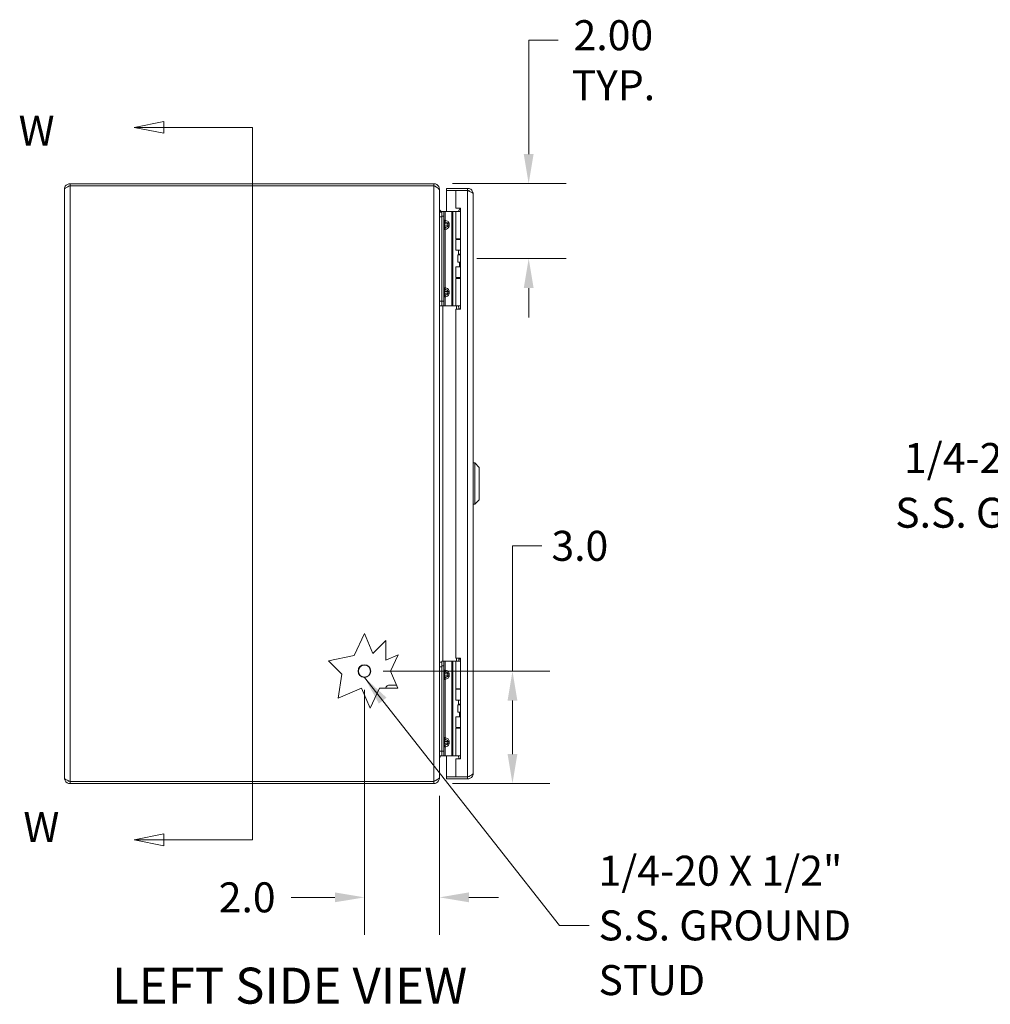
# Model space of a CAD drawing. Units: inches. Extents: x 5 to 131, y 3 to 81.
# Drawn here: x 5 to 31, y 41 to 67 of the extents above; entities that cross this region are included whole.
import ezdxf

# ---------------------------------------------------------------- set-up
doc = ezdxf.new("R2010")
doc.units = ezdxf.units.IN
doc.header["$LTSCALE"] = 8
doc.header["$MEASUREMENT"] = 0
for name, color, linetype, lineweight in [('Dimension (ANSI)', 7, 'Continuous', 5), ('Section Line (ANSI)', 7, 'Continuous', 5), ('Symbol (ANSI)', 7, 'Continuous', 5), ('Visible (ANSI)', 7, 'Continuous', 5), ('Visible Narrow (ANSI)', 7, 'Continuous', 5)]:
    doc.layers.add(name, color=color, linetype=linetype, lineweight=lineweight)
doc.styles.add('ROMANS', font='romans.shx')
doc.styles.add('Text Style168', font='tahoma.ttf')
doc.dimstyles.new('Default (ANSI)', dxfattribs={"dimscale": 8, "dimtxt": 0.1, "dimasz": 0.098425, "dimexe": 0.125, "dimexo": 0.0625, "dimgap": 0.031496, "dimtad": 0, "dimtih": 1, "dimtoh": 1, "dimrnd": 1e-08, "dimzin": 0, "dimdsep": 46, "dimtxsty": 'ROMANS', "dimcen": 0.09, "dimdle": 0.393701, "dimclrd": 256, "dimclre": 256, "dimclrt": 256, "dimadec": 0, "dimazin": 0, "dimtfac": 1, "dimtofl": 0, "dimtmove": 0, "dimatfit": 3, "dimfxl": 1, "dimtolj": 1, "dimtzin": 0, "dimlwd": -1, "dimlwe": -1, "dimarcsym": 0})
doc.dimstyles.new('Default (ANSI)$7', dxfattribs={"dimscale": 8, "dimtxt": 0.1, "dimasz": 0.098425, "dimexe": 0.125, "dimexo": 0.0625, "dimgap": 0.031496, "dimtad": 0, "dimtih": 1, "dimtoh": 1, "dimrnd": 1e-08, "dimzin": 0, "dimdsep": 46, "dimtxsty": 'ROMANS', "dimcen": 0.09, "dimdle": 0.393701, "dimclrd": 256, "dimclre": 256, "dimclrt": 256, "dimadec": 0, "dimazin": 0, "dimtfac": 1, "dimtofl": 0, "dimtmove": 0, "dimatfit": 3, "dimfxl": 1, "dimtolj": 1, "dimtzin": 0, "dimlwd": -1, "dimlwe": -1, "dimarcsym": 0})

# ---------------------------------------------------------------- blocks, each defined once
blk = doc.blocks.new('*D6')
at = {"layer": 'Defpoints', "color": 0, "transparency": 16777216}
for p in [(15.902, 62.869), (16.548, 60.873), (18.434, 60.873)]:
    blk.add_point(p, dxfattribs=at)
at = {"layer": 'Dimension (ANSI)', "transparency": 16777216}
for p, q in [((18.434, 63.656), (18.434, 66.694)), ((18.434, 66.694), (19.221, 66.694)), ((16.402, 62.869), (19.434, 62.869)), ((17.048, 60.873), (19.434, 60.873)), ((18.434, 60.086), (18.434, 59.299))]:
    blk.add_line(p, q, dxfattribs=at)
for points in [[(18.303, 63.656), (18.565, 63.656), (18.434, 62.869)], [(18.303, 60.086), (18.565, 60.086), (18.434, 60.873)]]:
    blk.add_solid(points, dxfattribs=at)
at = {"layer": 'Dimension (ANSI)', "transparency": 16777216, "insert": (20.692, 67.228), "char_height": 0.8, "attachment_point": 2, "style": 'ROMANS'}
blk.add_mtext('\\A1;2.00\\PTYP.', dxfattribs=at)
blk = doc.blocks.new('*D7')
at = {"layer": 'Defpoints', "color": 0, "transparency": 16777216}
for p in [(14.055, 49.869), (18.002, 49.869), (15.902, 46.869)]:
    blk.add_point(p, dxfattribs=at)
at = {"layer": 'Dimension (ANSI)', "transparency": 16777216}
for p, q in [((18.002, 49.869), (18.002, 53.21)), ((18.002, 53.21), (18.789, 53.21)), ((14.555, 49.869), (19.002, 49.869)), ((18.002, 47.656), (18.002, 49.081)), ((16.402, 46.869), (19.002, 46.869))]:
    blk.add_line(p, q, dxfattribs=at)
for points in [[(17.871, 49.081), (18.133, 49.081), (18.002, 49.869)], [(17.871, 47.656), (18.133, 47.656), (18.002, 46.869)]]:
    blk.add_solid(points, dxfattribs=at)
at = {"layer": 'Dimension (ANSI)', "transparency": 16777216, "insert": (19.041, 53.61), "char_height": 0.8, "attachment_point": 1, "style": 'ROMANS'}
blk.add_mtext('\\A1;3.0', dxfattribs=at)
blk = doc.blocks.new('*D8')
at = {"layer": 'Defpoints', "color": 0, "transparency": 16777216}
for p in [(14.055, 49.869), (16.055, 47.042), (16.055, 43.835)]:
    blk.add_point(p, dxfattribs=at)
at = {"layer": 'Dimension (ANSI)', "transparency": 16777216}
for p, q in [((14.055, 49.369), (14.055, 42.835)), ((16.055, 46.542), (16.055, 42.835)), ((13.267, 43.835), (12.099, 43.835)), ((16.842, 43.835), (17.63, 43.835))]:
    blk.add_line(p, q, dxfattribs=at)
for points in [[(13.267, 43.967), (13.267, 43.704), (14.055, 43.835)], [(16.842, 43.967), (16.842, 43.704), (16.055, 43.835)]]:
    blk.add_solid(points, dxfattribs=at)
at = {"layer": 'Dimension (ANSI)', "transparency": 16777216, "insert": (10.171, 44.235), "char_height": 0.8, "attachment_point": 1, "style": 'ROMANS'}
blk.add_mtext('\\A1;2.0', dxfattribs=at)
blk = doc.blocks.new('2dTransSection0')
at = {"layer": 'Section Line (ANSI)', "linetype": 'Continuous'}
for p, q in [((1.0879, 8.0656), (0.9899, 8.0461)), ((1.0879, 8.0461), (0.9899, 8.0461)), ((0.9899, 8.0461), (1.0879, 8.0266)), ((1.0879, 8.0266), (1.0879, 8.0656)), ((1.3836, 8.0461), (1.0879, 8.0461)), ((1.3836, 8.0461), (1.3836, 5.6711)), ((1.3836, 8.0461), (1.3836, 8.0301)), ((1.0879, 5.6906), (0.9899, 5.6711)), ((1.0879, 5.6516), (1.0879, 5.6906)), ((1.3836, 5.6871), (1.3836, 5.6711)), ((1.0879, 5.6711), (0.9899, 5.6711)), ((0.9899, 5.6711), (1.0879, 5.6516)), ((1.3836, 5.6711), (1.0879, 5.6711))]:
    blk.add_line(p, q, dxfattribs=at)
at = {"layer": 'Section Line (ANSI)', "linetype": 'Continuous', "flags": 128}
for points in [[(1.0879, 8.0656), (0.9899, 8.0461), (1.0879, 8.0266), (1.0879, 8.0656)], [(1.0879, 5.6906), (0.9899, 5.6711), (1.0879, 5.6516), (1.0879, 5.6906)]]:
    blk.add_lwpolyline(points, dxfattribs=at)
at = {"layer": 'Section Line (ANSI)'}
for points in [[(1.0879, 8.0656), (0.9899, 8.0461), (1.0879, 8.0266), (1.0879, 8.0656)], [(1.0879, 5.6906), (0.9899, 5.6711), (1.0879, 5.6516), (1.0879, 5.6906)]]:
    blk.add_solid(points, dxfattribs=at)
at = {"layer": 'Section Line (ANSI)', "char_height": 0.1, "attachment_point": 7, "style": 'ROMANS'}
for insert in [(0.6043, 7.9542), (0.6202, 5.6325)]:
    blk.add_mtext('W', dxfattribs=dict(at, insert=insert))

msp = doc.modelspace()

# ---------------------------------------------------------------- linework, layer by layer
at = {"layer": 'Visible (ANSI)'}
for p, q in [((15.9021, 62.8688), (6.2076, 62.8688)), ((6.2076, 62.8098), (6.2076, 62.8688)), ((6.2076, 62.8098), (15.9021, 62.8098)), ((6.2076, 62.8091), (15.9021, 62.8091)), ((15.9021, 62.8098), (15.9021, 62.8688)), ((6.0549, 47.0215), (6.0549, 62.716)), ((16.0486, 62.716), (16.0549, 62.716)), ((16.0549, 62.6952), (16.0549, 62.716)), ((16.0549, 62.6952), (16.0549, 47.0424)), ((16.8046, 62.7438), (16.2424, 62.7438)), ((16.2424, 62.6848), (16.2424, 62.7438)), ((16.8046, 62.6848), (16.2424, 62.6848)), ((16.4924, 62.6841), (16.2424, 62.6841)), ((16.2424, 62.6841), (16.2424, 62.1308)), ((16.4924, 62.6841), (16.4924, 62.2118)), ((16.4924, 62.6841), (16.8046, 62.6841)), ((16.8046, 62.6848), (16.8046, 62.7438)), ((16.9574, 62.591), (16.9574, 47.1465)), ((16.1169, 62.1108), (16.0549, 62.1108)), ((16.1169, 62.1308), (16.1169, 62.0058)), ((16.1169, 62.1308), (16.1759, 62.1308)), ((16.1169, 59.7358), (16.1169, 62.0058)), ((16.1169, 59.7358), (16.1169, 61.9858)), ((16.2029, 62.1308), (16.1759, 62.1308)), ((16.1759, 62.0058), (16.1759, 62.1308)), ((16.1759, 59.7358), (16.1759, 62.0058)), ((16.3888, 62.1308), (16.2029, 62.1308)), ((16.4111, 62.1308), (16.3888, 62.1308)), ((16.4958, 62.1308), (16.4111, 62.1308)), ((16.4924, 62.2118), (16.6174, 62.2118)), ((16.4958, 62.1308), (16.6174, 62.1308)), ((16.4958, 61.3988), (16.4958, 62.1308)), ((16.6014, 62.2053), (16.5584, 62.1308)), ((16.6174, 62.2053), (16.6014, 62.2053)), ((16.6174, 62.2118), (16.6174, 59.5248)), ((16.4958, 61.3988), (16.6174, 61.3988)), ((16.4958, 61.3838), (16.6174, 61.3838)), ((16.4958, 61.0983), (16.4958, 61.3838)), ((16.5584, 61.3838), (16.5584, 61.3988)), ((16.6174, 61.0983), (16.4958, 61.0983)), ((16.5448, 60.9733), (16.5479, 60.9733)), ((16.5448, 60.7733), (16.5448, 60.9733)), ((16.5479, 60.9733), (16.6174, 60.9733)), ((16.5479, 60.7733), (16.5479, 60.9733)), ((16.5584, 60.9853), (16.5584, 61.0983)), ((16.6174, 60.9853), (16.5584, 60.9853)), ((16.5653, 60.9733), (16.5584, 60.9853)), ((16.5448, 60.7733), (16.5479, 60.7733)), ((16.5479, 60.7733), (16.6174, 60.7733)), ((16.5859, 60.6483), (16.5859, 60.7733)), ((16.4958, 60.6483), (16.6174, 60.6483)), ((16.4958, 60.3628), (16.4958, 60.6483)), ((16.4958, 60.3628), (16.6174, 60.3628)), ((16.4958, 60.3428), (16.6174, 60.3428)), ((16.4958, 59.6108), (16.4958, 60.3428)), ((16.5584, 60.3428), (16.5584, 60.3628)), ((16.0549, 59.6108), (16.1169, 59.6108)), ((16.1169, 59.7358), (16.1169, 59.6108)), ((16.1169, 59.7358), (16.1169, 59.6108)), ((16.1759, 59.6108), (16.1169, 59.6108)), ((16.1759, 59.6108), (16.1759, 59.7358)), ((16.2029, 59.6108), (16.1759, 59.6108)), ((16.3888, 59.6108), (16.2029, 59.6108)), ((16.4111, 59.6108), (16.3888, 59.6108)), ((16.4958, 59.6108), (16.4111, 59.6108)), ((16.4958, 59.6108), (16.6174, 59.6108)), ((16.5584, 59.6009), (16.5584, 59.6108)), ((16.4924, 59.5248), (16.4924, 50.2128)), ((16.6174, 59.5248), (16.4924, 59.5248)), ((16.9968, 55.42), (16.9574, 55.42)), ((16.9968, 55.42), (16.9968, 54.3176)), ((17.1149, 55.3018), (16.9968, 55.42)), ((17.1149, 55.3018), (17.1149, 54.4357)), ((17.1149, 54.4357), (16.9968, 54.3176)), ((16.9968, 54.3176), (16.9574, 54.3176)), ((13.7836, 50.2844), (14.0549, 50.8688)), ((14.0549, 50.8688), (14.2822, 50.3342)), ((14.2822, 50.3342), (14.628, 50.6882)), ((14.628, 50.6882), (14.628, 50.1642)), ((13.0924, 50.1399), (13.7836, 50.2844)), ((14.628, 50.1642), (14.9555, 50.3034)), ((14.9555, 50.3034), (14.7537, 49.8688)), ((16.4924, 50.2128), (16.6174, 50.2128)), ((16.6014, 50.2053), (16.5584, 50.1308)), ((16.6174, 50.2053), (16.6014, 50.2053)), ((16.6174, 50.2128), (16.6174, 47.5258)), ((13.4551, 49.7855), (13.0924, 50.1399)), ((16.1169, 50.1108), (16.0549, 50.1108)), ((16.1169, 50.1308), (16.1169, 50.0058)), ((16.1169, 50.1308), (16.1759, 50.1308)), ((16.1169, 47.7358), (16.1169, 50.0058)), ((16.1169, 47.7358), (16.1169, 49.9858)), ((16.2029, 50.1308), (16.1759, 50.1308)), ((16.1759, 50.0058), (16.1759, 50.1308)), ((16.1759, 47.7358), (16.1759, 50.0058)), ((16.3888, 50.1308), (16.2029, 50.1308)), ((16.4111, 50.1308), (16.3888, 50.1308)), ((16.4958, 50.1308), (16.4111, 50.1308)), ((16.4958, 50.1308), (16.6174, 50.1308)), ((16.4958, 49.3988), (16.4958, 50.1308)), ((13.358, 49.1516), (13.4551, 49.7855)), ((14.7537, 49.8688), (14.9463, 49.4156)), ((13.979, 49.4156), (13.358, 49.1516)), ((14.2066, 48.8803), (13.979, 49.4156)), ((14.4551, 49.4156), (14.2066, 48.8803)), ((14.9463, 49.4156), (14.4551, 49.4156)), ((14.7309, 49.4958), (14.9122, 49.4958)), ((16.4958, 49.3988), (16.6174, 49.3988)), ((16.4958, 49.3838), (16.6174, 49.3838)), ((16.4958, 49.0983), (16.4958, 49.3838)), ((16.5584, 49.3838), (16.5584, 49.3988)), ((16.6174, 49.0983), (16.4958, 49.0983)), ((16.5448, 48.9733), (16.5479, 48.9733)), ((16.5448, 48.7733), (16.5448, 48.9733)), ((16.5479, 48.9733), (16.6174, 48.9733)), ((16.5479, 48.7733), (16.5479, 48.9733)), ((16.5584, 48.9853), (16.5584, 49.0983)), ((16.6174, 48.9853), (16.5584, 48.9853)), ((16.5653, 48.9733), (16.5584, 48.9853)), ((16.4958, 48.6483), (16.6174, 48.6483)), ((16.4958, 48.3628), (16.4958, 48.6483)), ((16.5448, 48.7733), (16.5479, 48.7733)), ((16.5479, 48.7733), (16.6174, 48.7733)), ((16.5859, 48.6483), (16.5859, 48.7733)), ((16.4958, 48.3628), (16.6174, 48.3628)), ((16.4958, 48.3428), (16.6174, 48.3428)), ((16.4958, 47.6108), (16.4958, 48.3428)), ((16.5584, 48.3428), (16.5584, 48.3628)), ((16.0549, 47.6108), (16.1169, 47.6108)), ((16.1169, 47.7358), (16.1169, 47.6108)), ((16.1169, 47.7358), (16.1169, 47.6108)), ((16.1759, 47.6108), (16.1169, 47.6108)), ((16.1759, 47.6108), (16.1759, 47.7358)), ((16.2029, 47.6108), (16.1759, 47.6108)), ((16.3888, 47.6108), (16.2029, 47.6108)), ((16.2424, 47.6108), (16.2424, 47.0535)), ((16.4111, 47.6108), (16.3888, 47.6108)), ((16.4958, 47.6108), (16.4111, 47.6108)), ((16.4958, 47.6108), (16.6174, 47.6108)), ((16.5584, 47.6009), (16.5584, 47.6108)), ((16.4924, 47.5258), (16.4924, 47.0535)), ((16.6174, 47.5258), (16.4924, 47.5258)), ((16.0486, 47.0215), (16.0549, 47.0215)), ((16.0549, 47.0215), (16.0549, 47.0424)), ((16.4924, 47.0535), (16.2424, 47.0535)), ((16.8046, 47.0528), (16.2424, 47.0528)), ((16.2424, 47.0528), (16.2424, 46.9938)), ((16.8046, 47.0535), (16.4924, 47.0535)), ((16.8046, 47.0528), (16.8046, 46.9938)), ((15.9021, 46.9285), (6.2076, 46.9285)), ((6.2076, 46.9278), (15.9021, 46.9278)), ((6.2076, 46.9278), (6.2076, 46.8688)), ((6.2076, 46.8688), (15.9021, 46.8688)), ((15.9021, 46.8688), (15.9021, 46.9278)), ((16.2424, 46.9938), (16.8046, 46.9938))]:
    msp.add_line(p, q, dxfattribs=at)
msp.add_circle((14.0549, 49.8688), 0.1685, dxfattribs=at)
msp.add_arc((14.7309, 49.3708), 0.125, 90, 158.98461, dxfattribs=at)
for points, knots in [([(6.2076, 62.8688), (6.1568, 62.8688), (6.1068, 62.8415), (6.0793, 62.7988), (6.0635, 62.7743), (6.0549, 62.7452), (6.0549, 62.716)], [0, 0, 0, 0, 0.997694, 0.997694, 0.997694, 1.5707963, 1.5707963, 1.5707963, 1.5707963]), ([(6.0549, 62.716), (6.0549, 62.7357), (6.0821, 62.7554), (6.1248, 62.7751), (6.1493, 62.7864), (6.1785, 62.7977), (6.2076, 62.8091)], [0, 0, 0, 0, 0.997694, 0.997694, 0.997694, 1.5707963, 1.5707963, 1.5707963, 1.5707963]), ([(6.1419, 62.7824), (6.1493, 62.7899), (6.1579, 62.7962), (6.1674, 62.8007), (6.1799, 62.8066), (6.1938, 62.8098), (6.2076, 62.8098)], [0.78969082, 0.78969082, 0.78969082, 0.78969082, 1.12719708, 1.12719708, 1.12719708, 1.57079633, 1.57079633, 1.57079633, 1.57079633]), ([(16.0549, 62.716), (16.0549, 62.7668), (16.0276, 62.8168), (15.985, 62.8444), (15.9604, 62.8602), (15.9313, 62.8688), (15.9021, 62.8688)], [0, 0, 0, 0, 0.997694, 0.997694, 0.997694, 1.5707963, 1.5707963, 1.5707963, 1.5707963]), ([(15.9021, 62.8091), (15.9529, 62.7849), (16.0029, 62.7608), (16.0305, 62.7367), (16.0463, 62.7229), (16.0549, 62.709), (16.0549, 62.6952)], [0, 0, 0, 0, 0.997694, 0.997694, 0.997694, 1.5707963, 1.5707963, 1.5707963, 1.5707963]), ([(16.9574, 62.591), (16.9574, 62.6418), (16.9301, 62.6918), (16.8875, 62.7194), (16.8629, 62.7352), (16.8338, 62.7438), (16.8046, 62.7438)], [0, 0, 0, 0, 0.997694, 0.997694, 0.997694, 1.5707963, 1.5707963, 1.5707963, 1.5707963]), ([(16.8704, 62.6574), (16.863, 62.6649), (16.8544, 62.6712), (16.8449, 62.6757), (16.8324, 62.6816), (16.8185, 62.6848), (16.8046, 62.6848)], [0.78969082, 0.78969082, 0.78969082, 0.78969082, 1.12719708, 1.12719708, 1.12719708, 1.57079633, 1.57079633, 1.57079633, 1.57079633]), ([(16.8046, 62.6841), (16.8554, 62.6644), (16.9054, 62.6447), (16.933, 62.625), (16.9488, 62.6137), (16.9574, 62.6023), (16.9574, 62.591)], [0, 0, 0, 0, 0.997694, 0.997694, 0.997694, 1.5707963, 1.5707963, 1.5707963, 1.5707963]), ([(16.1013, 62.1281), (16.0892, 62.1351), (16.0787, 62.145), (16.0709, 62.1567), (16.0692, 62.1591), (16.0677, 62.1617), (16.0663, 62.1643)], [-2.61284457, -2.61284457, -2.61284457, -2.61284457, -2.16321929, -2.16321929, -2.16321929, -2.06824756, -2.06824756, -2.06824756, -2.06824756]), ([(16.5812, 59.5248), (16.5794, 59.5331), (16.5775, 59.5411), (16.5717, 59.5623), (16.5677, 59.575), (16.5626, 59.5897), (16.5611, 59.5937), (16.559, 59.5993), (16.5584, 59.6009), (16.5584, 59.6009)], [-0.81541722, -0.81541722, -0.81541722, -0.81541722, -0.75049363, -0.75049363, -0.63614619, -0.63614619, -0.59145708, -0.59145708, -0.54676797, -0.54676797, -0.54676797, -0.54676797]), ([(16.1013, 47.6095), (16.0892, 47.6024), (16.0787, 47.5925), (16.0709, 47.5809), (16.0692, 47.5784), (16.0677, 47.5759), (16.0663, 47.5733)], [-2.61284457, -2.61284457, -2.61284457, -2.61284457, -2.16321929, -2.16321929, -2.16321929, -2.06824756, -2.06824756, -2.06824756, -2.06824756]), ([(16.581, 47.5258), (16.5793, 47.5337), (16.5774, 47.5414), (16.5717, 47.5623), (16.5677, 47.575), (16.5626, 47.5897), (16.5611, 47.5937), (16.559, 47.5993), (16.5584, 47.6009), (16.5584, 47.6009)], [-0.81280176, -0.81280176, -0.81280176, -0.81280176, -0.75049363, -0.75049363, -0.63614619, -0.63614619, -0.59145708, -0.59145708, -0.54676797, -0.54676797, -0.54676797, -0.54676797]), ([(6.0549, 47.0215), (6.0549, 46.9707), (6.0821, 46.9207), (6.1248, 46.8932), (6.1493, 46.8774), (6.1785, 46.8688), (6.2076, 46.8688)], [0, 0, 0, 0, 0.997694, 0.997694, 0.997694, 1.5707963, 1.5707963, 1.5707963, 1.5707963]), ([(6.2076, 46.9285), (6.1568, 46.9482), (6.1068, 46.9679), (6.0793, 46.9876), (6.0635, 46.9989), (6.0549, 47.0102), (6.0549, 47.0215)], [0, 0, 0, 0, 0.997694, 0.997694, 0.997694, 1.5707963, 1.5707963, 1.5707963, 1.5707963]), ([(16.0549, 47.0424), (16.0549, 47.0183), (16.0276, 46.9941), (15.985, 46.97), (15.9604, 46.9562), (15.9313, 46.9423), (15.9021, 46.9285)], [0, 0, 0, 0, 0.997694, 0.997694, 0.997694, 1.5707963, 1.5707963, 1.5707963, 1.5707963]), ([(15.9021, 46.8688), (15.9529, 46.8688), (16.0029, 46.896), (16.0305, 46.9387), (16.0463, 46.9632), (16.0549, 46.9923), (16.0549, 47.0215)], [0, 0, 0, 0, 0.997694, 0.997694, 0.997694, 1.5707963, 1.5707963, 1.5707963, 1.5707963]), ([(16.9574, 47.1465), (16.9574, 47.1268), (16.9301, 47.1071), (16.8875, 47.0874), (16.8629, 47.0761), (16.8338, 47.0648), (16.8046, 47.0535)], [0, 0, 0, 0, 0.997694, 0.997694, 0.997694, 1.5707963, 1.5707963, 1.5707963, 1.5707963]), ([(16.8046, 46.9938), (16.8554, 46.9938), (16.9054, 47.021), (16.933, 47.0637), (16.9488, 47.0882), (16.9574, 47.1173), (16.9574, 47.1465)], [0, 0, 0, 0, 0.997694, 0.997694, 0.997694, 1.5707963, 1.5707963, 1.5707963, 1.5707963]), ([(16.8704, 47.0801), (16.863, 47.0726), (16.8544, 47.0664), (16.8449, 47.0618), (16.8324, 47.0559), (16.8185, 47.0528), (16.8046, 47.0528)], [0.78969082, 0.78969082, 0.78969082, 0.78969082, 1.12719708, 1.12719708, 1.12719708, 1.57079633, 1.57079633, 1.57079633, 1.57079633]), ([(6.1419, 46.9551), (6.1493, 46.9476), (6.1579, 46.9414), (6.1674, 46.9368), (6.1799, 46.9309), (6.1938, 46.9278), (6.2076, 46.9278)], [0.78969082, 0.78969082, 0.78969082, 0.78969082, 1.12719708, 1.12719708, 1.12719708, 1.57079633, 1.57079633, 1.57079633, 1.57079633])]:
    msp.add_open_spline(points, degree=3, knots=knots, dxfattribs=at)
for points in [[(15.9021, 62.8098), (15.9314, 62.8098), (15.9601, 62.7948), (15.9776, 62.7715)], [(16.0663, 62.1643), (16.0588, 62.1779), (16.0549, 62.1935), (16.0549, 62.209)], [(16.0663, 62.1153), (16.0588, 62.1375), (16.0549, 62.1628), (16.0549, 62.1882)], [(16.0678, 62.1108), (16.0673, 62.1123), (16.0668, 62.1138), (16.0663, 62.1153)], [(16.1169, 62.1208), (16.1115, 62.1228), (16.1063, 62.1252), (16.1013, 62.1281)], [(16.5573, 62.1308), (16.5579, 62.1312), (16.5585, 62.1316), (16.5591, 62.132)], [(16.0628, 47.6108), (16.0576, 47.5915), (16.0549, 47.5705), (16.0549, 47.5494)], [(16.0663, 47.5733), (16.0588, 47.5596), (16.0549, 47.5441), (16.0549, 47.5285)], [(16.1037, 47.6108), (16.1029, 47.6104), (16.1021, 47.6099), (16.1013, 47.6095)], [(16.5583, 47.606), (16.5557, 47.6077), (16.5531, 47.6093), (16.5503, 47.6108)], [(15.9021, 46.9278), (15.9314, 46.9278), (15.9601, 46.9428), (15.9776, 46.9661)]]:
    msp.add_open_spline(points, degree=3, dxfattribs=at)
at = {"layer": 'Visible Narrow (ANSI)'}
for p, q in [((6.2076, 62.8091), (6.2076, 46.9285)), ((15.9021, 46.9285), (15.9021, 62.8091)), ((16.8046, 47.0535), (16.8046, 62.6841)), ((16.0549, 61.9858), (16.1169, 61.9858)), ((16.1759, 62.0058), (16.1169, 62.0058)), ((16.2029, 61.8939), (16.2029, 62.1308)), ((16.3888, 59.6108), (16.3888, 62.1308)), ((16.4111, 59.6108), (16.4111, 62.1308)), ((16.1759, 61.8939), (16.2029, 61.8939)), ((16.1759, 61.7958), (16.1906, 61.7958)), ((16.1906, 61.7458), (16.1759, 61.7458)), ((16.2813, 61.7958), (16.1906, 61.7958)), ((16.1906, 61.7958), (16.1906, 61.7458)), ((16.1906, 61.7458), (16.2813, 61.7458)), ((16.2813, 61.7458), (16.2813, 61.7958)), ((16.3167, 61.7958), (16.2813, 61.7958)), ((16.2813, 61.7458), (16.3167, 61.7458)), ((16.3167, 61.7958), (16.3167, 61.7458)), ((16.2029, 61.6477), (16.1759, 61.6477)), ((16.2029, 60.0939), (16.2029, 61.6477)), ((16.1759, 60.0939), (16.2029, 60.0939)), ((16.1759, 59.9958), (16.1906, 59.9958)), ((16.1759, 59.9458), (16.1906, 59.9458)), ((16.2813, 59.9958), (16.1906, 59.9958)), ((16.1906, 59.9958), (16.1906, 59.9458)), ((16.1906, 59.9458), (16.2813, 59.9458)), ((16.2813, 59.9458), (16.2813, 59.9958)), ((16.2813, 59.9958), (16.3167, 59.9958)), ((16.2813, 59.9458), (16.3167, 59.9458)), ((16.3167, 59.9958), (16.3167, 59.9458)), ((16.1169, 59.7358), (16.0549, 59.7358)), ((16.1169, 59.7358), (16.1759, 59.7358)), ((16.1486, 59.6108), (16.1486, 50.1308)), ((16.2029, 59.8477), (16.1759, 59.8477)), ((16.2029, 59.6108), (16.2029, 59.8477)), ((16.5056, 59.5248), (16.5056, 59.6108)), ((16.5719, 59.5611), (16.5719, 59.5248)), ((16.5056, 50.1308), (16.5056, 50.2128)), ((16.5719, 50.2128), (16.5719, 50.1542)), ((16.0549, 49.9858), (16.1169, 49.9858)), ((16.1759, 50.0058), (16.1169, 50.0058)), ((16.1759, 49.8939), (16.2029, 49.8939)), ((16.2029, 49.8939), (16.2029, 50.1308)), ((16.3888, 47.6108), (16.3888, 50.1308)), ((16.4111, 47.6108), (16.4111, 50.1308)), ((16.1759, 49.7958), (16.1906, 49.7958)), ((16.1906, 49.7458), (16.1759, 49.7458)), ((16.2029, 49.6477), (16.1759, 49.6477)), ((16.2813, 49.7958), (16.1906, 49.7958)), ((16.1906, 49.7958), (16.1906, 49.7458)), ((16.1906, 49.7458), (16.2813, 49.7458)), ((16.2029, 48.0939), (16.2029, 49.6477)), ((16.2813, 49.7458), (16.2813, 49.7958)), ((16.3167, 49.7958), (16.2813, 49.7958)), ((16.2813, 49.7458), (16.3167, 49.7458)), ((16.3167, 49.7958), (16.3167, 49.7458)), ((16.1759, 48.0939), (16.2029, 48.0939)), ((16.1759, 47.9958), (16.1906, 47.9958)), ((16.1759, 47.9458), (16.1906, 47.9458)), ((16.2029, 47.8477), (16.1759, 47.8477)), ((16.2813, 47.9958), (16.1906, 47.9958)), ((16.1906, 47.9958), (16.1906, 47.9458)), ((16.1906, 47.9458), (16.2813, 47.9458)), ((16.2029, 47.6108), (16.2029, 47.8477)), ((16.2813, 47.9458), (16.2813, 47.9958)), ((16.2813, 47.9958), (16.3167, 47.9958)), ((16.2813, 47.9458), (16.3167, 47.9458)), ((16.3167, 47.9958), (16.3167, 47.9458)), ((16.1169, 47.7358), (16.0549, 47.7358)), ((16.1169, 47.7358), (16.1759, 47.7358))]:
    msp.add_line(p, q, dxfattribs=at)
msp.add_circle((14.0549, 49.8688), 0.1605, dxfattribs=at)
for points in [[(16.0566, 62.159), (16.0598, 62.1608), (16.063, 62.1625), (16.0663, 62.1643)], [(16.0939, 62.1153), (16.093, 62.1138), (16.0921, 62.1123), (16.0913, 62.1108)], [(16.1013, 62.1281), (16.0989, 62.1238), (16.0964, 62.1195), (16.0939, 62.1153)], [(16.0663, 47.5733), (16.063, 47.575), (16.0598, 47.5767), (16.0566, 47.5785)], [(16.1006, 47.6108), (16.1008, 47.6104), (16.1011, 47.6099), (16.1013, 47.6095)]]:
    msp.add_open_spline(points, degree=3, dxfattribs=at)
for points, knots in [([(16.0663, 62.1153), (16.0686, 62.1153), (16.071, 62.1153), (16.0806, 62.1153), (16.0874, 62.1153), (16.0939, 62.1153)], [-0.200922041, -0.200922041, -0.200922041, -0.200922041, -0.186192837, -0.186192837, -0.140265139, -0.140265139, -0.140265139, -0.140265139]), ([(16.0939, 62.1153), (16.1004, 62.1153), (16.1065, 62.1153), (16.114, 62.1153), (16.1154, 62.1153), (16.1169, 62.1153)], [-0.140265139, -0.140265139, -0.140265139, -0.140265139, -0.093995358, -0.093995358, -0.082792143, -0.082792143, -0.082792143, -0.082792143]), ([(16.1759, 61.8939), (16.1759, 61.8824), (16.18, 61.8711), (16.1936, 61.853), (16.203, 61.8462), (16.2133, 61.8425)], [0, 0, 0, 0, 0.0008769743, 0.0008769743, 0.0017539486, 0.0017539486, 0.0017539486, 0.0017539486]), ([(16.2133, 61.8425), (16.2115, 61.8415), (16.2097, 61.8403), (16.2079, 61.8389), (16.2045, 61.836), (16.2013, 61.8322), (16.1987, 61.8277), (16.1961, 61.8232), (16.194, 61.8181), (16.1927, 61.8128), (16.1913, 61.8072), (16.1906, 61.8013), (16.1906, 61.7958)], [1.9375412, 1.9375412, 1.9375412, 1.9375412, 2.1111953, 2.1111953, 2.1111953, 2.452995, 2.452995, 2.452995, 2.7898962, 2.7898962, 2.7898962, 3.1415927, 3.1415927, 3.1415927, 3.1415927]), ([(16.1906, 61.7458), (16.1906, 61.7403), (16.1913, 61.7345), (16.1927, 61.7289), (16.194, 61.7235), (16.1961, 61.7184), (16.1987, 61.7139), (16.2013, 61.7094), (16.2045, 61.7056), (16.2079, 61.7028), (16.2097, 61.7013), (16.2115, 61.7001), (16.2133, 61.6991)], [0, 0, 0, 0, 0.3516965, 0.3516965, 0.3516965, 0.6885977, 0.6885977, 0.6885977, 1.0303974, 1.0303974, 1.0303974, 1.2040515, 1.2040515, 1.2040515, 1.2040515]), ([(16.2029, 61.8939), (16.202, 61.8824), (16.203, 61.8711), (16.2068, 61.853), (16.2097, 61.8462), (16.2133, 61.8425)], [0, 0, 0, 0, 0.0008769743, 0.0008769743, 0.0017539486, 0.0017539486, 0.0017539486, 0.0017539486]), ([(16.2029, 61.8939), (16.2177, 61.8918), (16.233, 61.8878), (16.2472, 61.8819), (16.261, 61.8761), (16.2737, 61.8685), (16.2842, 61.8596), (16.2947, 61.8506), (16.3029, 61.8403), (16.3083, 61.8297), (16.314, 61.8184), (16.3167, 61.8068), (16.3167, 61.7958)], [4.9092117, 4.9092117, 4.9092117, 4.9092117, 5.2563782, 5.2563782, 5.2563782, 5.5922263, 5.5922263, 5.5922263, 5.9278595, 5.9278595, 5.9278595, 6.2831853, 6.2831853, 6.2831853, 6.2831853]), ([(16.3167, 61.7458), (16.3167, 61.7349), (16.314, 61.7232), (16.3083, 61.7119), (16.3029, 61.7013), (16.2947, 61.691), (16.2842, 61.6821), (16.2737, 61.6731), (16.261, 61.6655), (16.2472, 61.6597), (16.233, 61.6538), (16.2177, 61.6498), (16.2029, 61.6477)], [3.1415927, 3.1415927, 3.1415927, 3.1415927, 3.4969185, 3.4969185, 3.4969185, 3.8325516, 3.8325516, 3.8325516, 4.1683997, 4.1683997, 4.1683997, 4.5155663, 4.5155663, 4.5155663, 4.5155663]), ([(16.2813, 61.7958), (16.2813, 61.8013), (16.2793, 61.8072), (16.275, 61.8128), (16.2709, 61.8181), (16.2648, 61.8232), (16.257, 61.8277), (16.249, 61.8322), (16.2395, 61.836), (16.2292, 61.8389), (16.224, 61.8403), (16.2187, 61.8415), (16.2133, 61.8425)], [0, 0, 0, 0, 0.3516965, 0.3516965, 0.3516965, 0.6885977, 0.6885977, 0.6885977, 1.0303974, 1.0303974, 1.0303974, 1.2040515, 1.2040515, 1.2040515, 1.2040515]), ([(16.2133, 61.6991), (16.2187, 61.7001), (16.224, 61.7013), (16.2292, 61.7028), (16.2395, 61.7056), (16.249, 61.7094), (16.257, 61.7139), (16.2648, 61.7184), (16.2709, 61.7235), (16.275, 61.7289), (16.2793, 61.7345), (16.2813, 61.7403), (16.2813, 61.7458)], [1.9375412, 1.9375412, 1.9375412, 1.9375412, 2.1111953, 2.1111953, 2.1111953, 2.452995, 2.452995, 2.452995, 2.7898962, 2.7898962, 2.7898962, 3.1415927, 3.1415927, 3.1415927, 3.1415927]), ([(16.2133, 61.6991), (16.203, 61.6954), (16.1936, 61.6886), (16.18, 61.6706), (16.1759, 61.6593), (16.1759, 61.6477)], [-0.0000069731, -0.0000069731, -0.0000069731, -0.0000069731, 0.0008707725, 0.0008707725, 0.0017485182, 0.0017485182, 0.0017485182, 0.0017485182]), ([(16.2133, 61.6991), (16.2097, 61.6954), (16.2068, 61.6886), (16.203, 61.6706), (16.202, 61.6593), (16.2029, 61.6477)], [-0.0000069731, -0.0000069731, -0.0000069731, -0.0000069731, 0.0008707725, 0.0008707725, 0.0017485182, 0.0017485182, 0.0017485182, 0.0017485182]), ([(16.2133, 60.0425), (16.203, 60.0462), (16.1936, 60.053), (16.18, 60.0711), (16.1759, 60.0824), (16.1759, 60.0939)], [-0.0000069731, -0.0000069731, -0.0000069731, -0.0000069731, 0.0008707725, 0.0008707725, 0.0017485182, 0.0017485182, 0.0017485182, 0.0017485182]), ([(16.1759, 59.8477), (16.1759, 59.8593), (16.18, 59.8706), (16.1936, 59.8886), (16.203, 59.8954), (16.2133, 59.8991)], [0, 0, 0, 0, 0.0008769743, 0.0008769743, 0.0017539486, 0.0017539486, 0.0017539486, 0.0017539486]), ([(16.2133, 60.0425), (16.2115, 60.0415), (16.2097, 60.0403), (16.2079, 60.0389), (16.2045, 60.036), (16.2013, 60.0322), (16.1987, 60.0277), (16.1961, 60.0232), (16.194, 60.0181), (16.1927, 60.0128), (16.1913, 60.0072), (16.1906, 60.0013), (16.1906, 59.9958)], [1.9375412, 1.9375412, 1.9375412, 1.9375412, 2.1111953, 2.1111953, 2.1111953, 2.452995, 2.452995, 2.452995, 2.7898962, 2.7898962, 2.7898962, 3.1415927, 3.1415927, 3.1415927, 3.1415927]), ([(16.1906, 59.9458), (16.1906, 59.9403), (16.1913, 59.9345), (16.1927, 59.9289), (16.194, 59.9235), (16.1961, 59.9184), (16.1987, 59.9139), (16.2013, 59.9094), (16.2045, 59.9056), (16.2079, 59.9028), (16.2097, 59.9013), (16.2115, 59.9001), (16.2133, 59.8991)], [0, 0, 0, 0, 0.3516965, 0.3516965, 0.3516965, 0.6885977, 0.6885977, 0.6885977, 1.0303974, 1.0303974, 1.0303974, 1.2040515, 1.2040515, 1.2040515, 1.2040515]), ([(16.2133, 60.0425), (16.2097, 60.0462), (16.2068, 60.053), (16.203, 60.0711), (16.202, 60.0824), (16.2029, 60.0939)], [-0.0000069731, -0.0000069731, -0.0000069731, -0.0000069731, 0.0008707725, 0.0008707725, 0.0017485182, 0.0017485182, 0.0017485182, 0.0017485182]), ([(16.2029, 59.8477), (16.202, 59.8593), (16.203, 59.8706), (16.2068, 59.8886), (16.2097, 59.8954), (16.2133, 59.8991)], [0, 0, 0, 0, 0.0008769743, 0.0008769743, 0.0017539486, 0.0017539486, 0.0017539486, 0.0017539486]), ([(16.2029, 60.0939), (16.2177, 60.0918), (16.233, 60.0878), (16.2472, 60.0819), (16.261, 60.0761), (16.2737, 60.0685), (16.2842, 60.0596), (16.2947, 60.0506), (16.3029, 60.0403), (16.3083, 60.0297), (16.314, 60.0184), (16.3167, 60.0068), (16.3167, 59.9958)], [4.9092117, 4.9092117, 4.9092117, 4.9092117, 5.2563782, 5.2563782, 5.2563782, 5.5922263, 5.5922263, 5.5922263, 5.9278595, 5.9278595, 5.9278595, 6.2831853, 6.2831853, 6.2831853, 6.2831853]), ([(16.3167, 59.9458), (16.3167, 59.9349), (16.314, 59.9232), (16.3083, 59.9119), (16.3029, 59.9013), (16.2947, 59.891), (16.2842, 59.8821), (16.2737, 59.8731), (16.261, 59.8655), (16.2472, 59.8597), (16.233, 59.8538), (16.2177, 59.8498), (16.2029, 59.8477)], [3.1415927, 3.1415927, 3.1415927, 3.1415927, 3.4969185, 3.4969185, 3.4969185, 3.8325516, 3.8325516, 3.8325516, 4.1683997, 4.1683997, 4.1683997, 4.5155663, 4.5155663, 4.5155663, 4.5155663]), ([(16.2813, 59.9958), (16.2813, 60.0013), (16.2793, 60.0072), (16.275, 60.0128), (16.2709, 60.0181), (16.2648, 60.0232), (16.257, 60.0277), (16.249, 60.0322), (16.2395, 60.036), (16.2292, 60.0389), (16.224, 60.0403), (16.2187, 60.0415), (16.2133, 60.0425)], [0, 0, 0, 0, 0.3516965, 0.3516965, 0.3516965, 0.6885977, 0.6885977, 0.6885977, 1.0303974, 1.0303974, 1.0303974, 1.2040515, 1.2040515, 1.2040515, 1.2040515]), ([(16.2133, 59.8991), (16.2187, 59.9001), (16.224, 59.9013), (16.2292, 59.9028), (16.2395, 59.9056), (16.249, 59.9094), (16.257, 59.9139), (16.2648, 59.9184), (16.2709, 59.9235), (16.275, 59.9289), (16.2793, 59.9345), (16.2813, 59.9403), (16.2813, 59.9458)], [1.9375412, 1.9375412, 1.9375412, 1.9375412, 2.1111953, 2.1111953, 2.1111953, 2.452995, 2.452995, 2.452995, 2.7898962, 2.7898962, 2.7898962, 3.1415927, 3.1415927, 3.1415927, 3.1415927]), ([(16.1759, 49.8939), (16.1759, 49.8824), (16.18, 49.8711), (16.1936, 49.853), (16.203, 49.8462), (16.2133, 49.8425)], [0, 0, 0, 0, 0.0008769743, 0.0008769743, 0.0017539486, 0.0017539486, 0.0017539486, 0.0017539486]), ([(16.2029, 49.8939), (16.202, 49.8824), (16.203, 49.8711), (16.2068, 49.853), (16.2097, 49.8462), (16.2133, 49.8425)], [0, 0, 0, 0, 0.0008769743, 0.0008769743, 0.0017539486, 0.0017539486, 0.0017539486, 0.0017539486]), ([(16.2029, 49.8939), (16.2177, 49.8918), (16.233, 49.8878), (16.2472, 49.8819), (16.261, 49.8761), (16.2737, 49.8685), (16.2842, 49.8596), (16.2947, 49.8506), (16.3029, 49.8403), (16.3083, 49.8297), (16.314, 49.8184), (16.3167, 49.8068), (16.3167, 49.7958)], [4.9092117, 4.9092117, 4.9092117, 4.9092117, 5.2563782, 5.2563782, 5.2563782, 5.5922263, 5.5922263, 5.5922263, 5.9278595, 5.9278595, 5.9278595, 6.2831853, 6.2831853, 6.2831853, 6.2831853]), ([(16.2133, 49.6991), (16.203, 49.6954), (16.1936, 49.6886), (16.18, 49.6706), (16.1759, 49.6593), (16.1759, 49.6477)], [-0.0000069731, -0.0000069731, -0.0000069731, -0.0000069731, 0.0008707725, 0.0008707725, 0.0017485182, 0.0017485182, 0.0017485182, 0.0017485182]), ([(16.2133, 49.8425), (16.2115, 49.8415), (16.2097, 49.8403), (16.2079, 49.8389), (16.2045, 49.836), (16.2013, 49.8322), (16.1987, 49.8277), (16.1961, 49.8232), (16.194, 49.8181), (16.1927, 49.8128), (16.1913, 49.8072), (16.1906, 49.8013), (16.1906, 49.7958)], [1.9375412, 1.9375412, 1.9375412, 1.9375412, 2.1111953, 2.1111953, 2.1111953, 2.452995, 2.452995, 2.452995, 2.7898962, 2.7898962, 2.7898962, 3.1415927, 3.1415927, 3.1415927, 3.1415927]), ([(16.1906, 49.7458), (16.1906, 49.7403), (16.1913, 49.7345), (16.1927, 49.7289), (16.194, 49.7235), (16.1961, 49.7184), (16.1987, 49.7139), (16.2013, 49.7094), (16.2045, 49.7056), (16.2079, 49.7028), (16.2097, 49.7013), (16.2115, 49.7001), (16.2133, 49.6991)], [0, 0, 0, 0, 0.3516965, 0.3516965, 0.3516965, 0.6885977, 0.6885977, 0.6885977, 1.0303974, 1.0303974, 1.0303974, 1.2040515, 1.2040515, 1.2040515, 1.2040515]), ([(16.2133, 49.6991), (16.2097, 49.6954), (16.2068, 49.6886), (16.203, 49.6706), (16.202, 49.6593), (16.2029, 49.6477)], [-0.0000069731, -0.0000069731, -0.0000069731, -0.0000069731, 0.0008707725, 0.0008707725, 0.0017485182, 0.0017485182, 0.0017485182, 0.0017485182]), ([(16.3167, 49.7458), (16.3167, 49.7349), (16.314, 49.7232), (16.3083, 49.7119), (16.3029, 49.7013), (16.2947, 49.691), (16.2842, 49.6821), (16.2737, 49.6731), (16.261, 49.6655), (16.2472, 49.6597), (16.233, 49.6538), (16.2177, 49.6498), (16.2029, 49.6477)], [3.1415927, 3.1415927, 3.1415927, 3.1415927, 3.4969185, 3.4969185, 3.4969185, 3.8325516, 3.8325516, 3.8325516, 4.1683997, 4.1683997, 4.1683997, 4.5155663, 4.5155663, 4.5155663, 4.5155663]), ([(16.2813, 49.7958), (16.2813, 49.8013), (16.2793, 49.8072), (16.275, 49.8128), (16.2709, 49.8181), (16.2648, 49.8232), (16.257, 49.8277), (16.249, 49.8322), (16.2395, 49.836), (16.2292, 49.8389), (16.224, 49.8403), (16.2187, 49.8415), (16.2133, 49.8425)], [0, 0, 0, 0, 0.3516965, 0.3516965, 0.3516965, 0.6885977, 0.6885977, 0.6885977, 1.0303974, 1.0303974, 1.0303974, 1.2040515, 1.2040515, 1.2040515, 1.2040515]), ([(16.2133, 49.6991), (16.2187, 49.7001), (16.224, 49.7013), (16.2292, 49.7028), (16.2395, 49.7056), (16.249, 49.7094), (16.257, 49.7139), (16.2648, 49.7184), (16.2709, 49.7235), (16.275, 49.7289), (16.2793, 49.7345), (16.2813, 49.7403), (16.2813, 49.7458)], [1.9375412, 1.9375412, 1.9375412, 1.9375412, 2.1111953, 2.1111953, 2.1111953, 2.452995, 2.452995, 2.452995, 2.7898962, 2.7898962, 2.7898962, 3.1415927, 3.1415927, 3.1415927, 3.1415927]), ([(16.2133, 48.0425), (16.203, 48.0462), (16.1936, 48.053), (16.18, 48.0711), (16.1759, 48.0824), (16.1759, 48.0939)], [-0.0000069731, -0.0000069731, -0.0000069731, -0.0000069731, 0.0008707725, 0.0008707725, 0.0017485182, 0.0017485182, 0.0017485182, 0.0017485182]), ([(16.2133, 48.0425), (16.2097, 48.0462), (16.2068, 48.053), (16.203, 48.0711), (16.202, 48.0824), (16.2029, 48.0939)], [-0.0000069731, -0.0000069731, -0.0000069731, -0.0000069731, 0.0008707725, 0.0008707725, 0.0017485182, 0.0017485182, 0.0017485182, 0.0017485182]), ([(16.2029, 48.0939), (16.2177, 48.0918), (16.233, 48.0878), (16.2472, 48.0819), (16.261, 48.0761), (16.2737, 48.0685), (16.2842, 48.0596), (16.2947, 48.0506), (16.3029, 48.0403), (16.3083, 48.0297), (16.314, 48.0184), (16.3167, 48.0068), (16.3167, 47.9958)], [4.9092117, 4.9092117, 4.9092117, 4.9092117, 5.2563782, 5.2563782, 5.2563782, 5.5922263, 5.5922263, 5.5922263, 5.9278595, 5.9278595, 5.9278595, 6.2831853, 6.2831853, 6.2831853, 6.2831853]), ([(16.1759, 47.8477), (16.1759, 47.8593), (16.18, 47.8706), (16.1936, 47.8886), (16.203, 47.8954), (16.2133, 47.8991)], [0, 0, 0, 0, 0.0008769743, 0.0008769743, 0.0017539486, 0.0017539486, 0.0017539486, 0.0017539486]), ([(16.2133, 48.0425), (16.2115, 48.0415), (16.2097, 48.0403), (16.2079, 48.0389), (16.2045, 48.036), (16.2013, 48.0322), (16.1987, 48.0277), (16.1961, 48.0232), (16.194, 48.0181), (16.1927, 48.0128), (16.1913, 48.0072), (16.1906, 48.0013), (16.1906, 47.9958)], [1.9375412, 1.9375412, 1.9375412, 1.9375412, 2.1111953, 2.1111953, 2.1111953, 2.452995, 2.452995, 2.452995, 2.7898962, 2.7898962, 2.7898962, 3.1415927, 3.1415927, 3.1415927, 3.1415927]), ([(16.1906, 47.9458), (16.1906, 47.9403), (16.1913, 47.9345), (16.1927, 47.9289), (16.194, 47.9235), (16.1961, 47.9184), (16.1987, 47.9139), (16.2013, 47.9094), (16.2045, 47.9056), (16.2079, 47.9028), (16.2097, 47.9013), (16.2115, 47.9001), (16.2133, 47.8991)], [0, 0, 0, 0, 0.3516965, 0.3516965, 0.3516965, 0.6885977, 0.6885977, 0.6885977, 1.0303974, 1.0303974, 1.0303974, 1.2040515, 1.2040515, 1.2040515, 1.2040515]), ([(16.2029, 47.8477), (16.202, 47.8593), (16.203, 47.8706), (16.2068, 47.8886), (16.2097, 47.8954), (16.2133, 47.8991)], [0, 0, 0, 0, 0.0008769743, 0.0008769743, 0.0017539486, 0.0017539486, 0.0017539486, 0.0017539486]), ([(16.3167, 47.9458), (16.3167, 47.9349), (16.314, 47.9232), (16.3083, 47.9119), (16.3029, 47.9013), (16.2947, 47.891), (16.2842, 47.8821), (16.2737, 47.8731), (16.261, 47.8655), (16.2472, 47.8597), (16.233, 47.8538), (16.2177, 47.8498), (16.2029, 47.8477)], [3.1415927, 3.1415927, 3.1415927, 3.1415927, 3.4969185, 3.4969185, 3.4969185, 3.8325516, 3.8325516, 3.8325516, 4.1683997, 4.1683997, 4.1683997, 4.5155663, 4.5155663, 4.5155663, 4.5155663]), ([(16.2813, 47.9958), (16.2813, 48.0013), (16.2793, 48.0072), (16.275, 48.0128), (16.2709, 48.0181), (16.2648, 48.0232), (16.257, 48.0277), (16.249, 48.0322), (16.2395, 48.036), (16.2292, 48.0389), (16.224, 48.0403), (16.2187, 48.0415), (16.2133, 48.0425)], [0, 0, 0, 0, 0.3516965, 0.3516965, 0.3516965, 0.6885977, 0.6885977, 0.6885977, 1.0303974, 1.0303974, 1.0303974, 1.2040515, 1.2040515, 1.2040515, 1.2040515]), ([(16.2133, 47.8991), (16.2187, 47.9001), (16.224, 47.9013), (16.2292, 47.9028), (16.2395, 47.9056), (16.249, 47.9094), (16.257, 47.9139), (16.2648, 47.9184), (16.2709, 47.9235), (16.275, 47.9289), (16.2793, 47.9345), (16.2813, 47.9403), (16.2813, 47.9458)], [1.9375412, 1.9375412, 1.9375412, 1.9375412, 2.1111953, 2.1111953, 2.1111953, 2.452995, 2.452995, 2.452995, 2.7898962, 2.7898962, 2.7898962, 3.1415927, 3.1415927, 3.1415927, 3.1415927])]:
    msp.add_open_spline(points, degree=3, knots=knots, dxfattribs=at)

# ---------------------------------------------------------------- block references
at = {"layer": 'Section Line (ANSI)', "xscale": 8, "yscale": 8, "zscale": 8}
msp.add_blockref('2dTransSection0', (0, 0), dxfattribs=at)

# ---------------------------------------------------------------- texts
at = {"layer": 'Symbol (ANSI)', "char_height": 0.8, "width": 10.348243, "line_spacing_factor": 1.093904, "style": 'ROMANS'}
for insert, attachment_point in [((34.941, 54.0935), 6), ((20.2964, 43.0866), 4)]:
    msp.add_mtext('{\\fRomanS|b0|i0;\\H0.8000;1/4-20 X 1/2"\\P\\fromans|b0|i0;\\H0.8000;S.S. GROUND\\PSTUD}', dxfattribs=dict(at, insert=insert, attachment_point=attachment_point))
at = {"layer": 'Symbol (ANSI)', "insert": (7.3237, 40.6996), "char_height": 0.96, "attachment_point": 7, "style": 'Text Style168'}
msp.add_mtext('LEFT SIDE VIEW', dxfattribs=at)

# ---------------------------------------------------------------- dimensions: what is measured, and where the dimension line sits
at = {"layer": 'Dimension (ANSI)'}
dim = msp.add_linear_dim(base=(18.434, 60.8733), p1=(15.9021, 62.8688), p2=(16.5479, 60.8733), angle=90, text='<>\\PTYP.', dimstyle='Default (ANSI)', override={"dimgap": 0.031496, "dimdec": 2, "dimtol": 0, "dimlim": 0, "dimtp": 0, "dimtm": 0, "dimtdec": 2, "dimatfit": 1, "dimtvp": -0.25}, dxfattribs=at)
dim.commit()
dim.dimension.update_dxf_attribs({"geometry": '*D6', "text_midpoint": (20.6924, 66.6945), "dimtype": 160})
for base, p1, p2, angle, override, picture, middle in [((18.0018, 49.8688), (15.9021, 46.8688), (14.0549, 49.8688), 90, {"dimgap": 0.031496, "dimdec": 1, "dimtol": 0, "dimlim": 0, "dimtp": 0, "dimtm": 0, "dimtdec": 2, "dimatfit": 2}, '*D7', (19.8793, 53.2096)), ((16.0549, 43.8355), (14.0549, 49.8688), (16.0549, 47.0424), 180, {"dimgap": 0.031496, "dimtih": 0, "dimtoh": 0, "dimdec": 1, "dimtol": 0, "dimlim": 0, "dimtp": 0, "dimtm": 0, "dimtdec": 2, "dimatfit": 1}, '*D8', (11.0091, 43.8355))]:
    dim = msp.add_linear_dim(base=base, p1=p1, p2=p2, angle=angle, dimstyle='Default (ANSI)', override=override, dxfattribs=at)
    dim.commit()
    dim.dimension.update_dxf_attribs({"geometry": picture, "text_midpoint": middle, "dimtype": 160})

# ---------------------------------------------------------------- leaders
at = {"layer": 'Symbol (ANSI)', "annotation_type": 0, "has_hookline": 1, "text_width": 9.939}
for points, hookline_direction in [([(40.0936, 49.9395), (35.9803, 54.0935), (35.1929, 54.0935)], 1), ([(14.0549, 49.7003), (19.2571, 43.0866), (20.0445, 43.0866)], 0)]:
    msp.add_leader(points, dimstyle='Default (ANSI)$7', override={"dimtad": 0}, dxfattribs=dict(at, hookline_direction=hookline_direction))

doc.saveas('drawing.dxf')
